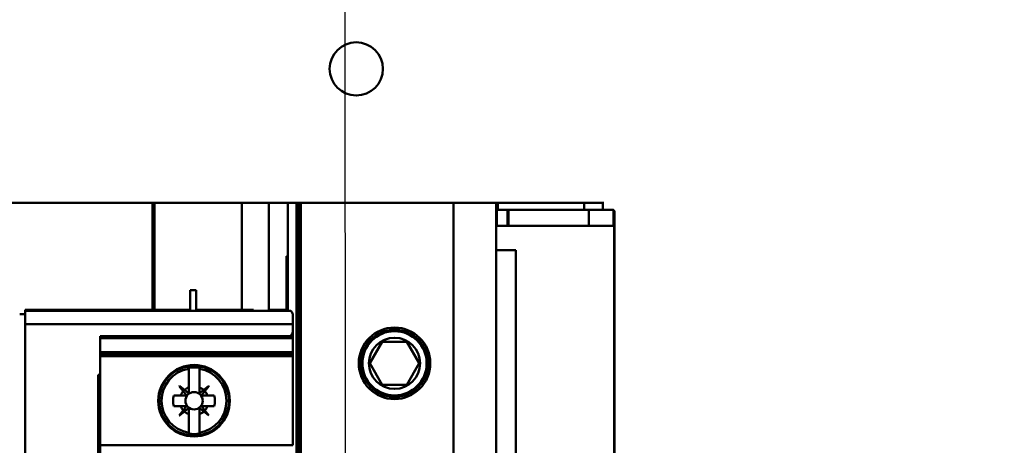
# Model space of a CAD drawing. Units: inches. Extents: x 2.2 to 96.8, y 1.1 to 75.4.
# Drawn here: x 55.9 to 58, y 50.4 to 51.2 of the extents above; entities that cross this region are included whole.
import ezdxf

# ---------------------------------------------------------------- set-up
doc = ezdxf.new("R2010")
doc.units = ezdxf.units.IN
doc.header["$LTSCALE"] = 4.5
doc.header["$MEASUREMENT"] = 0
doc.layers.add('Symbol (ANSI)', color=7, linetype='Continuous', lineweight=25)
doc.layers.add('Visible (ANSI)', color=7, linetype='Continuous', lineweight=50)
doc.styles.add('Note Text (ANSI)', font='tahoma.ttf')
doc.dimstyles.new('Default (ANSI)$7', dxfattribs={"dimscale": 4.5, "dimtxt": 0.12, "dimasz": 0.098425, "dimexe": 0.125, "dimexo": 0.0625, "dimgap": 0.031496, "dimtad": 0, "dimtih": 1, "dimtoh": 1, "dimrnd": 1e-08, "dimzin": 0, "dimdsep": 46, "dimtxsty": 'Note Text (ANSI)', "dimcen": 0.09, "dimdle": 0.393701, "dimclrd": 256, "dimclre": 256, "dimclrt": 256, "dimadec": 0, "dimazin": 1, "dimtfac": 1, "dimtofl": 0, "dimtmove": 0, "dimatfit": 3, "dimfxl": 1, "dimtolj": 1, "dimtzin": 4, "dimlwd": -1, "dimlwe": -1, "dimarcsym": 0})

msp = doc.modelspace()

# ---------------------------------------------------------------- linework, layer by layer
at = {"layer": 'Visible (ANSI)'}
for p, q in [((54.8109, 50.8589), (56.224, 50.8589)), ((56.224, 50.8589), (54.8109, 50.8589)), ((56.224, 50.8589), (56.2281, 50.8589)), ((56.224, 50.6375), (56.224, 50.8589)), ((56.224, 50.8589), (56.224, 50.6375)), ((56.2281, 50.8589), (56.224, 50.8589)), ((56.4084, 50.8589), (56.2281, 50.8589)), ((56.2281, 50.8589), (56.2281, 50.6375)), ((56.2281, 50.8589), (56.4084, 50.8589)), ((56.2281, 50.6375), (56.2281, 50.8589)), ((56.4084, 50.6375), (56.4084, 50.8589)), ((56.4643, 50.8589), (56.4084, 50.8589)), ((56.4084, 50.8589), (56.4643, 50.8589)), ((56.4084, 50.8589), (56.4084, 50.6375)), ((56.4643, 50.8589), (56.5038, 50.8589)), ((56.5038, 50.8589), (56.4643, 50.8589)), ((56.4643, 50.8589), (56.4643, 50.6375)), ((56.4643, 50.6352), (56.4643, 50.8589)), ((56.5215, 50.8589), (56.5038, 50.8589)), ((56.5038, 50.8589), (56.5215, 50.8589)), ((56.5038, 50.7482), (56.5038, 50.8589)), ((56.5215, 48.8658), (56.5215, 50.8589)), ((56.5215, 50.8589), (56.5259, 50.8589)), ((56.5215, 50.8589), (56.5215, 48.8658)), ((56.5259, 50.8589), (56.5215, 50.8589)), ((56.5259, 50.2061), (56.5259, 50.8589)), ((56.5259, 50.8589), (56.5259, 50.2061)), ((56.5259, 50.8589), (56.5304, 50.8589)), ((56.5304, 50.8446), (56.5259, 50.8446)), ((56.5259, 50.8446), (56.5304, 50.8446)), ((56.8462, 50.8589), (56.5304, 50.8589)), ((56.5304, 50.8589), (56.5304, 50.226)), ((56.5304, 50.8589), (56.8462, 50.8589)), ((56.8462, 50.2444), (56.8462, 50.8589)), ((56.8462, 50.8589), (56.9348, 50.8589)), ((56.8462, 50.8589), (56.8462, 50.2444)), ((56.9348, 50.8589), (56.8462, 50.8589)), ((56.9348, 50.8589), (56.9356, 50.8589)), ((56.9348, 50.2156), (56.9348, 50.8589)), ((56.9348, 50.8589), (56.9348, 50.2156)), ((56.9356, 50.8446), (56.9348, 50.8446)), ((56.9356, 50.8589), (56.9382, 50.8589)), ((56.9356, 50.8589), (56.9356, 50.8446)), ((56.9382, 50.8589), (56.9356, 50.8589)), ((56.9356, 50.8446), (56.9356, 50.8111)), ((56.9578, 50.8446), (56.9356, 50.8446)), ((56.9356, 50.8446), (56.9578, 50.8446)), ((56.9382, 50.8589), (57.1168, 50.8589)), ((56.9382, 50.8589), (56.9382, 50.8446)), ((57.1168, 50.8589), (56.9382, 50.8589)), ((56.9382, 50.8446), (56.9382, 50.8589)), ((56.9578, 50.8111), (56.9578, 50.8446)), ((56.9578, 50.8446), (56.9578, 50.8111)), ((56.9603, 50.8446), (56.9578, 50.8446)), ((56.9578, 50.8446), (56.9603, 50.8446)), ((56.9603, 50.8111), (56.9603, 50.8446)), ((57.1259, 50.8446), (56.9603, 50.8446)), ((56.9603, 50.8446), (56.9603, 50.8111)), ((56.9603, 50.8446), (57.1259, 50.8446)), ((57.1549, 50.8589), (57.1168, 50.8589)), ((57.1168, 50.8589), (57.1549, 50.8589)), ((57.1168, 50.8589), (57.1168, 50.8446)), ((57.1168, 50.8446), (57.1168, 50.8589)), ((57.1259, 50.8111), (57.1259, 50.8446)), ((57.1259, 50.8446), (57.1748, 50.8446)), ((57.1259, 50.8446), (57.1259, 50.8111)), ((57.1748, 50.8446), (57.1259, 50.8446)), ((57.1549, 50.8589), (57.1571, 50.8589)), ((57.1549, 50.8446), (57.1549, 50.8589)), ((57.177, 50.844), (57.177, 50.8111)), ((57.177, 50.8111), (57.177, 50.844)), ((57.1792, 50.2365), (57.1792, 50.8401)), ((56.9348, 50.8111), (56.9356, 50.8111)), ((56.9356, 50.8111), (56.9578, 50.8111)), ((56.9578, 50.8111), (56.9356, 50.8111)), ((56.9578, 50.8111), (56.9603, 50.8111)), ((56.9603, 50.8111), (56.9578, 50.8111)), ((56.9603, 50.8111), (57.1259, 50.8111)), ((57.1259, 50.8111), (56.9603, 50.8111)), ((57.177, 50.8111), (57.1259, 50.8111)), ((57.1259, 50.8111), (57.177, 50.8111)), ((57.177, 50.8111), (57.1784, 50.8111)), ((57.1784, 50.8111), (57.177, 50.8111)), ((57.1784, 50.2333), (57.1784, 50.8111)), ((57.1784, 50.8111), (57.1784, 50.2333)), ((56.9755, 50.761), (56.9348, 50.761)), ((56.9348, 50.761), (56.9755, 50.761)), ((56.9755, 48.9722), (56.9755, 50.761)), ((56.9755, 50.761), (56.9755, 48.9722)), ((56.5007, 50.6375), (56.5007, 50.7482)), ((56.5007, 50.7482), (56.5038, 50.7482)), ((56.5007, 50.7482), (56.5007, 50.6375)), ((56.5038, 50.7482), (56.5038, 50.6352)), ((56.3019, 50.6375), (56.3019, 50.6778)), ((56.3019, 50.6778), (56.3141, 50.6778)), ((56.3141, 50.6778), (56.3141, 50.6375)), ((55.9603, 50.6286), (55.9603, 50.6375)), ((55.9603, 50.6375), (55.9603, 50.6375)), ((55.9603, 50.6375), (56.224, 50.6375)), ((55.9603, 50.6352), (55.9603, 50.6375)), ((55.9603, 50.6375), (55.9603, 50.6375)), ((55.9603, 50.6375), (55.9603, 50.6286)), ((56.224, 50.6375), (56.2281, 50.6375)), ((56.2281, 50.6375), (56.3019, 50.6375)), ((56.3141, 50.6375), (56.4084, 50.6375)), ((56.4326, 50.6375), (56.4084, 50.6375)), ((56.4326, 50.6375), (56.4326, 50.6352)), ((56.4643, 50.6375), (56.5007, 50.6375)), ((56.4706, 50.6375), (56.4706, 50.6352)), ((55.9493, 50.6286), (55.9603, 50.6286)), ((56.5097, 50.6352), (55.9603, 50.6352)), ((55.9603, 50.6075), (55.9603, 50.6352)), ((55.9603, 50.6075), (55.9603, 50.6352)), ((55.9603, 50.6286), (55.9603, 50.6286)), ((56.514, 50.6264), (56.514, 50.6075)), ((56.514, 50.6075), (56.514, 50.6264)), ((56.514, 50.6075), (55.9603, 50.6075)), ((55.9603, 50.6075), (55.9603, 49.1172)), ((55.9603, 50.6075), (56.514, 50.6075)), ((55.9603, 49.1172), (55.9603, 50.6075)), ((55.9603, 50.6075), (55.9603, 49.1172)), ((56.514, 50.6075), (56.514, 50.5938)), ((56.514, 50.5939), (56.514, 50.6075)), ((56.1154, 50.5827), (56.5079, 50.5827)), ((56.1154, 50.503), (56.1154, 50.5827)), ((56.1154, 50.5788), (56.1154, 50.5827)), ((56.1154, 50.5827), (56.1154, 50.503)), ((56.5079, 50.5827), (56.1154, 50.5827)), ((56.1154, 50.55), (56.1154, 50.5788)), ((56.1154, 50.5788), (56.514, 50.5788)), ((56.514, 50.5788), (56.1154, 50.5788)), ((56.514, 50.5806), (56.5007, 50.5806)), ((56.5038, 50.5809), (56.5038, 50.5806)), ((56.514, 50.5938), (56.514, 50.5806)), ((56.514, 50.5806), (56.514, 50.5937)), ((56.514, 50.5788), (56.514, 50.5806)), ((56.514, 50.55), (56.514, 50.5788)), ((56.6732, 50.5268), (56.6988, 50.5711)), ((56.6988, 50.5711), (56.6732, 50.5268)), ((56.6988, 50.5711), (56.7499, 50.5711)), ((56.7499, 50.5711), (56.6988, 50.5711)), ((56.7499, 50.5711), (56.7755, 50.5268)), ((56.7755, 50.5268), (56.7499, 50.5711)), ((56.1154, 50.55), (56.514, 50.55)), ((56.1154, 50.5414), (56.1154, 50.5457)), ((56.514, 50.5457), (56.1154, 50.5457)), ((56.1154, 50.5414), (56.514, 50.5414)), ((56.514, 50.5414), (56.1154, 50.5414)), ((56.4706, 50.55), (56.4706, 50.5457)), ((56.5038, 50.55), (56.5038, 50.5457)), ((56.514, 50.5457), (56.514, 50.55)), ((56.514, 50.55), (56.514, 50.5457)), ((56.514, 50.5414), (56.514, 50.5457)), ((56.514, 50.3571), (56.514, 50.5414)), ((56.2987, 50.5174), (56.2987, 50.5154)), ((56.2987, 50.477), (56.2987, 50.5154)), ((56.2987, 50.5154), (56.2987, 50.477)), ((56.3209, 50.5154), (56.3209, 50.5174)), ((56.3209, 50.5154), (56.3209, 50.477)), ((56.3209, 50.477), (56.3209, 50.5154)), ((56.6988, 50.4825), (56.6732, 50.5268)), ((56.6732, 50.5268), (56.6988, 50.4825)), ((56.7755, 50.5268), (56.7499, 50.4825)), ((56.7499, 50.4825), (56.7755, 50.5268)), ((56.1114, 49.2218), (56.1114, 50.503)), ((56.1114, 50.503), (56.1154, 50.503)), ((56.1114, 50.503), (56.1114, 49.2218)), ((56.1154, 50.5021), (56.1114, 50.5021)), ((56.1154, 50.503), (56.1154, 50.5021)), ((56.1154, 50.5021), (56.1154, 50.2965)), ((56.1154, 50.2965), (56.1154, 50.5021)), ((56.279, 50.4796), (56.2795, 50.48)), ((56.2875, 50.4691), (56.279, 50.4796)), ((56.2795, 50.48), (56.2899, 50.4716)), ((56.3297, 50.4716), (56.3401, 50.48)), ((56.3401, 50.48), (56.3297, 50.4716)), ((56.3406, 50.4796), (56.3321, 50.4691)), ((56.3401, 50.48), (56.3406, 50.4796)), ((56.7499, 50.4825), (56.6988, 50.4825)), ((56.6988, 50.4825), (56.7499, 50.4825)), ((56.2681, 50.4603), (56.282, 50.4603)), ((56.282, 50.4603), (56.2681, 50.4603)), ((56.2941, 50.4603), (56.282, 50.4603)), ((56.2875, 50.4691), (56.2942, 50.4607)), ((56.2899, 50.4716), (56.2984, 50.4648)), ((56.2984, 50.4648), (56.2899, 50.4716)), ((56.2984, 50.4648), (56.2985, 50.4648)), ((56.3297, 50.4716), (56.3212, 50.4648)), ((56.3254, 50.4607), (56.3321, 50.4691)), ((56.3376, 50.4603), (56.3255, 50.4603)), ((56.3376, 50.4603), (56.3515, 50.4603)), ((56.3515, 50.4603), (56.3376, 50.4603)), ((56.282, 50.4382), (56.2681, 50.4382)), ((56.2681, 50.4382), (56.282, 50.4382)), ((56.2941, 50.4382), (56.282, 50.4382)), ((56.282, 50.4382), (56.2941, 50.4382)), ((56.2875, 50.4294), (56.2942, 50.4378)), ((56.2942, 50.4378), (56.2875, 50.4294)), ((56.2984, 50.4337), (56.2899, 50.4269)), ((56.2899, 50.4269), (56.2984, 50.4337)), ((56.3212, 50.4337), (56.3297, 50.4269)), ((56.3254, 50.4378), (56.3321, 50.4294)), ((56.3321, 50.4294), (56.3254, 50.4378)), ((56.3376, 50.4382), (56.3255, 50.4382)), ((56.3255, 50.4382), (56.3376, 50.4382)), ((56.3515, 50.4382), (56.3376, 50.4382)), ((56.3376, 50.4382), (56.3515, 50.4382)), ((56.279, 50.4189), (56.2875, 50.4294)), ((56.2875, 50.4294), (56.279, 50.4189)), ((56.2795, 50.4185), (56.279, 50.4189)), ((56.2899, 50.4269), (56.2795, 50.4185)), ((56.2795, 50.4185), (56.2899, 50.4269)), ((56.2987, 50.3831), (56.2987, 50.4215)), ((56.2987, 50.4215), (56.2987, 50.3831)), ((56.3209, 50.4215), (56.3209, 50.3831)), ((56.3209, 50.3831), (56.3209, 50.4215)), ((56.3401, 50.4185), (56.3297, 50.4269)), ((56.3321, 50.4294), (56.3406, 50.4189)), ((56.3406, 50.4189), (56.3321, 50.4294)), ((56.3406, 50.4189), (56.3401, 50.4185)), ((56.2987, 50.3831), (56.2987, 50.3811)), ((56.3209, 50.3811), (56.3209, 50.3831)), ((56.1154, 50.3571), (56.514, 50.3571)), ((56.514, 50.3571), (56.1154, 50.3571))]:
    msp.add_line(p, q, dxfattribs=at)
for centre, radius in [((56.6452, 51.136), 0.0551), ((56.7244, 50.5268), 0.074), ((56.7244, 50.5268), 0.074), ((56.7244, 50.5268), 0.0695), ((56.7244, 50.5268), 0.0664), ((56.7244, 50.5268), 0.0529), ((56.7244, 50.5268), 0.0529), ((56.3098, 50.4493), 0.074), ((56.3098, 50.4493), 0.072), ((56.3098, 50.4493), 0.072), ((56.3098, 50.4493), 0.0179), ((56.3098, 50.4493), 0.0179)]:
    msp.add_circle(centre, radius, dxfattribs=at)
for centre, radius, start, end in [((56.3098, 50.4493), 0.0671, 99.5025, 260.4975), ((56.3098, 50.4493), 0.0671, 99.5025, 260.4975), ((56.3098, 50.4493), 0.069, 80.7698, 99.2302), ((56.3098, 50.4493), 0.069, 80.7698, 99.2302), ((56.3098, 50.4493), 0.0671, 279.5025, 80.4975), ((56.3098, 50.4493), 0.0671, 279.5025, 80.4975), ((56.3098, 50.4493), 0.0299, 111.7376, 131.6369), ((56.3098, 50.4493), 0.0299, 111.7376, 131.6369), ((56.3098, 50.4493), 0.0299, 48.3631, 68.2624), ((56.3098, 50.4493), 0.0432, 165.1428, 194.8572), ((56.3098, 50.4493), 0.0432, 165.1428, 194.8572), ((56.3098, 50.4493), 0.0299, 138.3631, 158.2624), ((56.2941, 50.4605), 0.000221, 270, 38.8513), ((56.2985, 50.465), 0.000221, 231.1487, 270.0006), ((56.2985, 50.465), 0.000221, 319.6687, 0), ((56.3211, 50.465), 0.000221, 180, 308.8513), ((56.3255, 50.4605), 0.000221, 141.1487, 270), ((56.3098, 50.4493), 0.0299, 21.7376, 41.6369), ((56.3098, 50.4493), 0.0432, 345.1428, 14.8572), ((56.3098, 50.4493), 0.0432, 345.1428, 14.8572), ((56.3098, 50.4493), 0.0299, 201.7376, 221.6369), ((56.3098, 50.4493), 0.0299, 201.7376, 221.6369), ((56.2941, 50.438), 0.000221, 357.7269, 18.6856), ((56.2985, 50.4335), 0.000221, 71.5527, 93.0877), ((56.3211, 50.4335), 0.000221, 51.1487, 180), ((56.3255, 50.438), 0.000221, 161.5397, 183.1091), ((56.3098, 50.4493), 0.0299, 318.3631, 338.2624), ((56.3098, 50.4493), 0.0299, 318.3631, 338.2624), ((56.3098, 50.4493), 0.0299, 228.3631, 248.2624), ((56.3098, 50.4493), 0.0299, 228.3631, 248.2624), ((56.3098, 50.4493), 0.0299, 291.7376, 311.6369), ((56.3098, 50.4493), 0.069, 260.7698, 279.2302), ((56.3098, 50.4493), 0.069, 260.7698, 279.2302)]:
    msp.add_arc(centre, radius, start, end, dxfattribs=at)
for centre, major_axis, start_param, end_param in [((82.6471, 52.6431), (-26.3477, -2.1438), 6.275517, 6.276358), ((29.9725, 52.6431), (26.3477, -2.1438), 0.006829, 0.00767), ((82.6471, 48.2554), (-26.3477, 2.1438), 0.006827, 0.007668), ((29.9725, 48.2554), (26.3477, 2.1438), 6.275515, 6.276356)]:
    msp.add_ellipse(centre, major_axis=major_axis, ratio=0.089089, start_param=start_param, end_param=end_param, dxfattribs=at)
for points, knots in [([(57.177, 50.844), (57.177, 50.844), (57.1768, 50.8441), (57.1763, 50.8443), (57.1758, 50.8445), (57.1752, 50.8446), (57.1748, 50.8446)], [0, 0, 0, 0, 0.0004032206, 0.0004032206, 0.0004032206, 0.0008064412, 0.0008064412, 0.0008064412, 0.0008064412]), ([(57.1792, 50.8401), (57.1792, 50.8409), (57.179, 50.8417), (57.1786, 50.8423), (57.1782, 50.843), (57.1777, 50.8436), (57.177, 50.844)], [-6.283185, -6.283185, -6.283185, -6.283185, -5.75667, -5.75667, -5.75667, -5.230156, -5.230156, -5.230156, -5.230156]), ([(57.177, 50.844), (57.1777, 50.8436), (57.1783, 50.843), (57.1787, 50.8423), (57.1788, 50.842), (57.179, 50.8416), (57.1791, 50.8413), (57.1792, 50.8409), (57.1792, 50.8405), (57.1792, 50.8401)], [5.230156, 5.230156, 5.230156, 5.230156, 5.75667, 5.75667, 5.75667, 6.019928, 6.019928, 6.019928, 6.283185, 6.283185, 6.283185, 6.283185]), ([(56.514, 50.6264), (56.514, 50.6277), (56.5138, 50.6289), (56.5134, 50.63), (56.513, 50.631), (56.5126, 50.632), (56.5118, 50.633), (56.5111, 50.6339), (56.5106, 50.6344), (56.5103, 50.6347), (56.5099, 50.635), (56.5097, 50.6352), (56.5097, 50.6352)], [0, 0, 0, 0, 0.000282492, 0.000282492, 0.000282492, 0.000564984, 0.000564984, 0.000564984, 0.000847476, 0.000847476, 0.000847476, 0.001129968, 0.001129968, 0.001129968, 0.001129968]), ([(56.5007, 50.5806), (56.5021, 50.5806), (56.5034, 50.5808), (56.5047, 50.5812), (56.5061, 50.5816), (56.5072, 50.5822), (56.5079, 50.5827)], [0, 0, 0, 0, 0.0001794359, 0.0001794359, 0.0001794359, 0.0003588718, 0.0003588718, 0.0003588718, 0.0003588718]), ([(56.5079, 50.5827), (56.5098, 50.5839), (56.5113, 50.5855), (56.5124, 50.5875), (56.5134, 50.5895), (56.514, 50.5916), (56.514, 50.5939)], [0.0003412508, 0.0003412508, 0.0003412508, 0.0003412508, 0.0006424899, 0.0006424899, 0.0006424899, 0.000943729, 0.000943729, 0.000943729, 0.000943729]), ([(56.2942, 50.4378), (56.2943, 50.4379), (56.2943, 50.4379), (56.2943, 50.438), (56.2943, 50.4381), (56.2942, 50.4382), (56.2941, 50.4382)], [-0.00003249566, -0.00003249566, -0.00003249566, -0.00003249566, -0.00001642874, -0.00001642874, -0.00001642874, -0.00000036181, -0.00000036181, -0.00000036181, -0.00000036181]), ([(56.2987, 50.4335), (56.2987, 50.4336), (56.2987, 50.4337), (56.2986, 50.4337), (56.2985, 50.4338), (56.2984, 50.4337), (56.2984, 50.4337)], [-0.00003248391, -0.00003248391, -0.00003248391, -0.00003248391, -0.00001650627, -0.00001650627, -0.00001650627, -0.00000052863, -0.00000052863, -0.00000052863, -0.00000052863]), ([(56.3255, 50.4382), (56.3254, 50.4382), (56.3253, 50.4381), (56.3253, 50.438), (56.3253, 50.4379), (56.3253, 50.4379), (56.3254, 50.4378)], [-0.00003248391, -0.00003248391, -0.00003248391, -0.00003248391, -0.00001650627, -0.00001650627, -0.00001650627, -0.00000052863, -0.00000052863, -0.00000052863, -0.00000052863])]:
    msp.add_open_spline(points, degree=3, knots=knots, dxfattribs=at)
for points in [[(57.1748, 50.8446), (57.1762, 50.8446), (57.1769, 50.844), (57.177, 50.844)], [(56.2987, 50.465), (56.2987, 50.4682), (56.2987, 50.4722), (56.2987, 50.477)], [(56.2987, 50.477), (56.2987, 50.4721), (56.2987, 50.4681), (56.2987, 50.465)], [(56.3209, 50.465), (56.3209, 50.4681), (56.3209, 50.4721), (56.3209, 50.477)], [(56.2985, 50.4648), (56.2986, 50.4648), (56.2987, 50.4649), (56.2987, 50.465)], [(56.2987, 50.4215), (56.2987, 50.4263), (56.2987, 50.4303), (56.2987, 50.4335)], [(56.2987, 50.4335), (56.2987, 50.4304), (56.2987, 50.4264), (56.2987, 50.4215)], [(56.3209, 50.4215), (56.3209, 50.4264), (56.3209, 50.4304), (56.3209, 50.4335)]]:
    msp.add_open_spline(points, degree=3, dxfattribs=at)

# ---------------------------------------------------------------- leaders
at = {"layer": 'Symbol (ANSI)', "annotation_type": 0, "has_hookline": 1, "hookline_direction": 1, "text_width": 0.2321}
msp.add_leader([(56.6312, 42.0514), (56.6083, 65.0897), (57.9853, 65.0897)], dimstyle='Default (ANSI)$7', override={"dimtad": 0}, dxfattribs=at)

doc.saveas('drawing.dxf')
